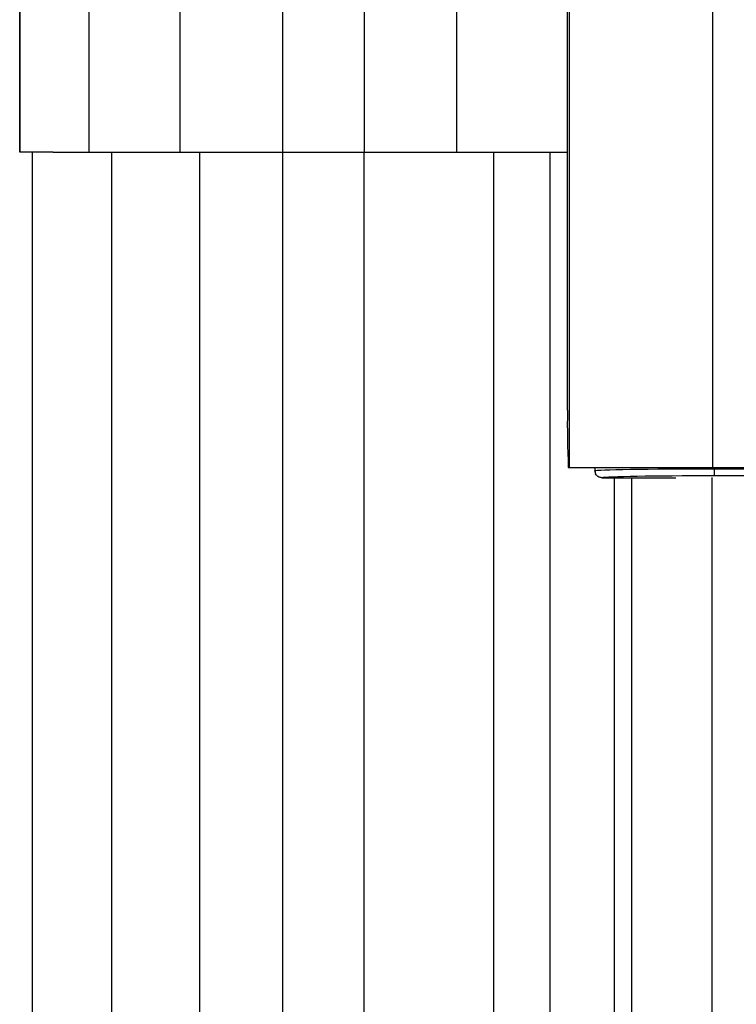
# Model space of a CAD drawing. Extents: x 4 to 134, y 2 to 98.
# Drawn here: x 53 to 54, y 80 to 82 of the extents above; entities that cross this region are included whole.
import ezdxf

# ---------------------------------------------------------------- set-up
doc = ezdxf.new("R2010")
doc.units = 0
doc.header["$MEASUREMENT"] = 0
doc.layers.get('0').update_dxf_attribs({"linetype": 'CONTINUOUS'})

msp = doc.modelspace()

# ---------------------------------------------------------------- linework, layer by layer
for p, q in [((53.8723, 81.6983), (53.8723, 82.9177)), ((54.1169, 82.9123), (54.1169, 81.0123)), ((54.4291, 82.9123), (54.4291, 81.0123)), ((53.6706, 82.876), (53.6706, 81.6983)), ((53.4933, 82.8498), (53.4933, 81.6983)), ((53.2701, 82.8252), (53.2701, 81.6983)), ((53.0714, 82.784), (53.0714, 81.6983)), ((54.1132, 81.1373), (54.1132, 82.7873)), ((52.9213, 82.7625), (52.9213, 81.6983)), ((52.9218, 81.6983), (52.9218, 82.7602)), ((52.9213, 81.6983), (52.9218, 81.6983)), ((52.9945, 81.6983), (52.9218, 81.6983)), ((52.9485, 81.6983), (52.9485, 79.1024)), ((52.9945, 81.6983), (53.1208, 81.6983)), ((53.1208, 81.6983), (53.3126, 81.6983)), ((53.1208, 81.6983), (53.1208, 78.9351)), ((53.3126, 81.6983), (53.4932, 81.6983)), ((53.3126, 81.6983), (53.3126, 79.3245)), ((53.4932, 81.6983), (53.6705, 81.6983)), ((53.4932, 81.6983), (53.4932, 79.3245)), ((53.6705, 81.6983), (53.9522, 81.6983)), ((53.6705, 81.6983), (53.6705, 79.3245)), ((53.9522, 81.6983), (54.075, 81.6983)), ((53.9522, 81.6983), (53.9522, 79.3245)), ((54.075, 81.6983), (54.1132, 81.6983)), ((54.075, 81.6983), (54.075, 73.7293)), ((54.115, 81.0123), (54.1169, 81.0123)), ((54.1169, 81.0123), (54.4291, 81.0123)), ((54.1726, 81.0123), (54.1728, 81.0046)), ((54.1729, 81.0123), (54.1729, 81.0048)), ((54.4291, 81.0123), (55.0324, 81.0123)), ((54.4323, 81.0123), (54.4323, 81.009)), ((54.4323, 81.009), (55.1927, 81.009)), ((54.1728, 81.0046), (54.1729, 81.0048)), ((54.1884, 80.99), (54.3489, 80.99)), ((54.2152, 80.99), (54.2152, 73.7293)), ((54.2525, 80.99), (54.2525, 73.7293)), ((54.4271, 80.9903), (54.4271, 73.7293)), ((55.1928, 80.994), (54.4323, 80.994))]:
    msp.add_line(p, q)
for centre, radius, start, end in [((56.2027, 81.106), 2.0897, 179.1433, 182.5714), ((56.0019, 81.0053), 1.5697, 179.8663, 180.4138), ((54.1879, 81.0048), 0.015, 180.0176, 205.9095)]:
    msp.add_arc(centre, radius, start, end)
for centre, major_axis, ratio, start_param, end_param in [((54.4329, 81.0047), (0.26, 0), 0.016448, 1.573284, 3.123815), ((54.1878, 81.0046), (0.014, -0.0057), 0.965675, 3.541341, 3.993266), ((54.4329, 80.9897), (0.245, 0), 0.017455, 1.573284, 3.075212)]:
    msp.add_ellipse(centre, major_axis=major_axis, ratio=ratio, start_param=start_param, end_param=end_param)
msp.add_open_spline([(54.1884, 80.99), (54.1872, 80.9901), (54.1847, 80.9903), (54.1808, 80.9917), (54.177, 80.9943), (54.1754, 80.9968), (54.1745, 80.9982)], degree=3, knots=[0, 0, 0, 0, 0.176637, 0.351698, 0.634341, 1, 1, 1, 1])

doc.saveas('drawing.dxf')
